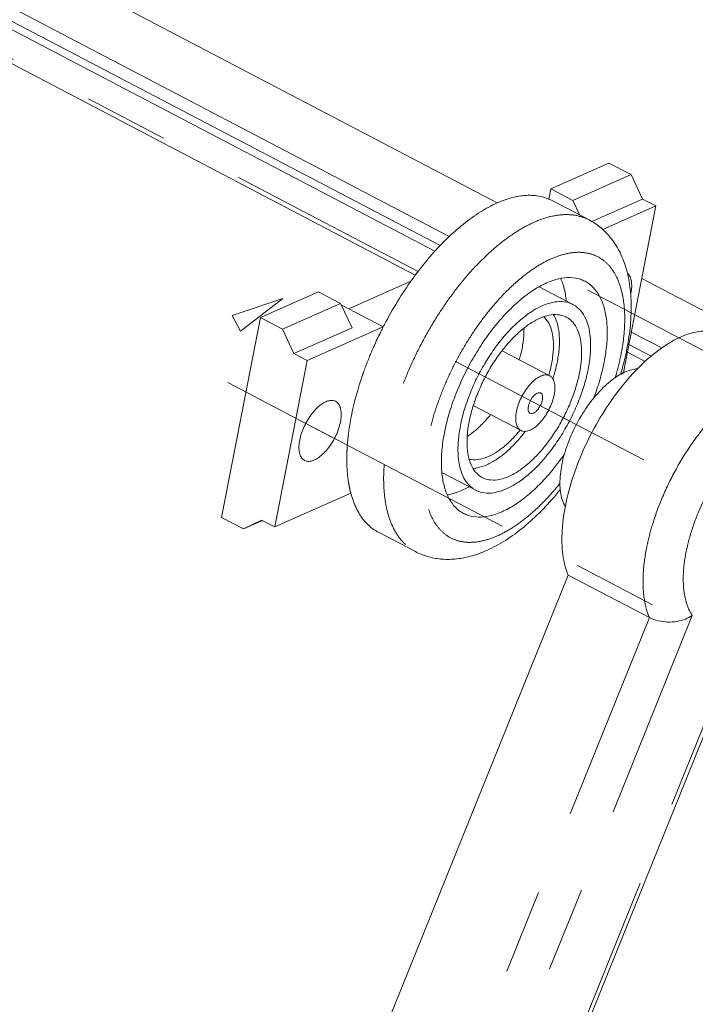
# Model space of a CAD drawing. Units: inches. Extents: x 0.3 to 24.1, y 0.3 to 10.8.
# Drawn here: x 10 to 10.8, y 2.2 to 3.4 of the extents above; entities that cross this region are included whole.
import ezdxf

# ---------------------------------------------------------------- set-up
doc = ezdxf.new("R2010")
doc.units = ezdxf.units.IN
doc.header["$MEASUREMENT"] = 0
doc.linetypes.add('CENTER', pattern=[0.4, 0.25, -0.05, 0.05, -0.05])
doc.linetypes.add('PHANTOM', pattern=[0.5, 0.25, -0.05, 0.05, -0.05, 0.05, -0.05])

msp = doc.modelspace()

# ---------------------------------------------------------------- linework, layer by layer
at = {"color": 7, "linetype": 'Continuous', "lineweight": 0}
for p, q in [((8.98084, 3.9359), (10.52909, 3.12527)), ((8.97796, 3.92116), (10.5184, 3.11463)), ((9.00228, 3.89848), (10.51217, 3.10794)), ((8.94882, 3.88622), (10.48913, 3.07976)), ((9.37129, 3.80114), (10.58591, 3.16519)), ((10.71782, 3.21215), (10.6492, 3.18172)), ((10.74394, 3.19847), (10.71782, 3.21215)), ((10.74394, 3.19847), (10.67532, 3.16805)), ((10.75752, 3.1697), (10.74394, 3.19847)), ((10.6492, 3.18172), (10.64684, 3.16959)), ((10.67532, 3.16805), (10.6492, 3.18172)), ((10.65073, 3.16782), (10.69427, 3.14503)), ((10.68354, 3.15064), (10.67532, 3.16805)), ((10.75752, 3.1697), (10.69759, 3.14313)), ((10.75752, 3.1697), (10.7732, 3.1615)), ((10.7732, 3.1615), (10.71047, 3.13368)), ((10.73489, 2.965), (10.7732, 3.1615)), ((10.48389, 3.07252), (10.41064, 3.04004)), ((10.7565, 3.07587), (10.83359, 3.03551)), ((10.30612, 3.0296), (10.37474, 3.06003)), ((10.39256, 3.0507), (10.37474, 3.06003)), ((10.63527, 3.06608), (10.67525, 3.04514)), ((10.33224, 3.01593), (10.40086, 3.04635)), ((10.40086, 3.04635), (10.39256, 3.0507)), ((10.41444, 3.01758), (10.40086, 3.04635)), ((10.45128, 3.01876), (10.4016, 3.04477)), ((10.30612, 3.0296), (10.26015, 2.79381)), ((10.33224, 3.01593), (10.30612, 3.0296)), ((10.34583, 2.98716), (10.33224, 3.01593)), ((10.34583, 2.98716), (10.41444, 3.01758)), ((10.45128, 3.01876), (10.3615, 2.97895)), ((10.74418, 3.01266), (10.78008, 2.99386)), ((10.59154, 2.99056), (10.64787, 2.96106)), ((10.73954, 2.98889), (10.76048, 2.97793)), ((10.74131, 2.99792), (10.76759, 2.98416)), ((10.3615, 2.97895), (10.32319, 2.78246)), ((10.34583, 2.98716), (10.3615, 2.97895)), ((10.73182, 2.96364), (10.73489, 2.965)), ((10.55762, 2.92577), (10.61395, 2.89628)), ((10.52047, 2.84681), (10.56045, 2.82588)), ((10.32319, 2.78246), (10.41298, 2.82227)), ((10.26015, 2.79381), (10.28627, 2.78014)), ((10.28627, 2.78014), (10.30752, 2.79067)), ((10.30752, 2.79067), (10.32319, 2.78246)), ((10.28627, 2.78014), (10.30793, 2.78974)), ((10.30793, 2.78974), (10.30867, 2.79007)), ((10.44566, 2.77614), (10.48919, 2.75334)), ((10.66974, 2.72553), (10.24662, 1.67732)), ((10.66974, 2.72553), (10.76552, 2.67539)), ((10.3843, 1.43289), (10.88078, 2.66285))]:
    msp.add_line(p, q, dxfattribs=at)
at = {"color": 7, "linetype": 'PHANTOM', "lineweight": 0}
for p, q in [((8.95132, 3.89098), (10.4924, 3.08411)), ((10.76552, 2.67539), (10.2719, 1.45254)), ((10.81622, 2.67804), (10.3154, 1.43736)), ((10.38021, 1.43454), (10.8767, 2.6645))]:
    msp.add_line(p, q, dxfattribs=at)
at = {"color": 7, "linetype": 'CENTER', "lineweight": 0}
for p, q in [((10.69277, 3.06216), (11.44108, 2.67036)), ((10.53751, 2.97757), (11.75468, 2.34029)), ((10.38992, 2.88898), (10.26761, 2.95301)), ((11.07915, 2.52811), (10.29025, 2.94116))]:
    msp.add_line(p, q, dxfattribs=at)
at = {"color": 179, "linetype": 'Continuous', "lineweight": 0}
for p, q in [((10.27274, 3.03202), (10.33283, 3.05212)), ((10.33283, 3.05212), (10.28251, 3.01362)), ((10.28251, 3.01362), (10.27274, 3.03202))]:
    msp.add_line(p, q, dxfattribs=at)
at = {"color": 7, "linetype": 'Continuous', "lineweight": 0}
for points, knots in [([(10.65074, 3.16782), (10.64697, 3.16979), (10.63779, 3.17324), (10.622, 3.17475), (10.60394, 3.17204), (10.59194, 3.16774), (10.58583, 3.16503)], [0, 0, 0, 0, 1.0201973, 2.3270352, 3.7630354, 5.3680172, 5.3680172, 5.3680172, 5.3680172]), ([(10.58583, 3.16503), (10.57901, 3.16201), (10.56518, 3.15447), (10.54516, 3.14002), (10.52521, 3.12216), (10.50573, 3.10124), (10.48711, 3.07769), (10.46973, 3.05199), (10.45816, 3.03195), (10.45227, 3.02068), (10.45128, 3.01876)], [0, 0, 0, 0, 1.7908416, 3.7665856, 5.9132132, 8.2072188, 10.6182454, 13.1111257, 15.6475863, 16.1646143, 16.1646143, 16.1646143, 16.1646143]), ([(10.7315, 2.96254), (10.73348, 2.96922), (10.73768, 2.98508), (10.74233, 3.0101), (10.74457, 3.03705), (10.7436, 3.06256), (10.73929, 3.08583), (10.7318, 3.10601), (10.72155, 3.12268), (10.70906, 3.13583), (10.69932, 3.14238), (10.69427, 3.14503)], [0, 0, 0, 0, 1.6720924, 3.933478, 6.0999256, 8.1483908, 10.0424675, 11.7555323, 13.2852751, 14.7083098, 16.0764288, 16.0764288, 16.0764288, 16.0764288]), ([(10.74347, 3.05733), (10.74357, 3.05778), (10.74417, 3.06066), (10.74482, 3.06574), (10.74456, 3.07225), (10.74308, 3.07765), (10.74102, 3.08065), (10.73973, 3.08175), (10.73962, 3.08185)], [0, 0, 0, 0, 0.1107984, 0.7058454, 1.2250768, 1.6640123, 2.0361796, 2.0712087, 2.0712087, 2.0712087, 2.0712087]), ([(10.64419, 3.0706), (10.63895, 3.06828), (10.62834, 3.06238), (10.61306, 3.05097), (10.5979, 3.03677), (10.58322, 3.02013), (10.56937, 3.00144), (10.5567, 2.98116), (10.5455, 2.95977), (10.53605, 2.93779), (10.52858, 2.91576), (10.52326, 2.89422), (10.52023, 2.87367), (10.51955, 2.85461), (10.52126, 2.83746), (10.52534, 2.82261), (10.53177, 2.8104), (10.53919, 2.80263), (10.54435, 2.79939), (10.5461, 2.79847)], [0, 0, 0, 0, 1.3737354, 2.9007645, 4.5670447, 6.3496374, 8.2193946, 10.143035, 12.0848977, 14.0085428, 15.8783091, 17.6609149, 19.3272117, 20.8542597, 22.2280152, 23.4470545, 24.527657, 25.509136, 25.9831578, 25.9831578, 25.9831578, 25.9831578]), ([(10.6896, 3.07254), (10.68785, 3.07346), (10.68225, 3.07585), (10.67163, 3.07752), (10.65793, 3.07586), (10.64883, 3.07266), (10.64419, 3.0706)], [0, 0, 0, 0, 0.4738995, 1.4553694, 2.5359561, 3.7549762, 3.7549762, 3.7549762, 3.7549762]), ([(10.66737, 3.04929), (10.66725, 3.05058), (10.66649, 3.05741), (10.66462, 3.06645), (10.66182, 3.07382), (10.66089, 3.07592)], [0, 0, 0, 0, 0.3111788, 1.6490806, 2.199567, 2.199567, 2.199567, 2.199567]), ([(10.6999, 2.93475), (10.7025, 2.94163), (10.70723, 2.95567), (10.71244, 2.9768), (10.71547, 2.99734), (10.71615, 3.01641), (10.71444, 3.03355), (10.71036, 3.0484), (10.70393, 3.06062), (10.69651, 3.06838), (10.69135, 3.07163), (10.6896, 3.07254)], [0, 0, 0, 0, 1.7673376, 3.5499435, 5.2162402, 6.7432883, 8.1170437, 9.3360831, 10.4166856, 11.3981646, 11.8721864, 11.8721864, 11.8721864, 11.8721864]), ([(10.67525, 3.04514), (10.67429, 3.04564), (10.6702, 3.04751), (10.66195, 3.04915), (10.65045, 3.04796), (10.64282, 3.04531), (10.63892, 3.04358)], [0, 0, 0, 0, 0.2590822, 1.0773437, 1.9796828, 3.0026569, 3.0026569, 3.0026569, 3.0026569]), ([(10.63892, 3.04358), (10.6345, 3.04162), (10.62553, 3.03658), (10.61267, 3.02677), (10.59995, 3.01453), (10.58771, 3.00018), (10.57626, 2.98409), (10.56594, 2.96671), (10.55699, 2.94848), (10.54967, 2.92993), (10.54417, 2.91151), (10.54065, 2.89376), (10.53918, 2.87709), (10.53981, 2.86198), (10.54255, 2.84877), (10.54738, 2.83779), (10.55365, 2.83019), (10.55846, 2.82693), (10.56045, 2.82588)], [0, 0, 0, 0, 1.1599935, 2.456396, 3.8722823, 5.3905928, 6.9760117, 8.6059959, 10.2362634, 11.8446346, 13.386326, 14.8440043, 16.1815046, 17.3922935, 18.4606555, 19.4033625, 20.2442112, 20.7852651, 20.7852651, 20.7852651, 20.7852651]), ([(10.59678, 2.82744), (10.6012, 2.8294), (10.61017, 2.83443), (10.62303, 2.84424), (10.63575, 2.85649), (10.64799, 2.87084), (10.65944, 2.88693), (10.66976, 2.90431), (10.67871, 2.92253), (10.68603, 2.94109), (10.69153, 2.95951), (10.69505, 2.97726), (10.69652, 2.99392), (10.69589, 3.00903), (10.69315, 3.02225), (10.68832, 3.03323), (10.68205, 3.04083), (10.67724, 3.04409), (10.67525, 3.04514)], [0, 0, 0, 0, 1.1599935, 2.456396, 3.8722823, 5.3905928, 6.9760117, 8.6059959, 10.2362634, 11.8446346, 13.386326, 14.8440043, 16.1815046, 17.3922935, 18.4606555, 19.4033625, 20.2442112, 20.7852651, 20.7852651, 20.7852651, 20.7852651]), ([(10.56828, 2.84083), (10.56599, 2.84203), (10.56118, 2.84559), (10.55559, 2.85356), (10.55177, 2.86424), (10.54998, 2.87696), (10.55022, 2.89137), (10.55246, 2.90707), (10.55664, 2.92362), (10.56264, 2.94052), (10.57027, 2.95728), (10.57932, 2.9734), (10.58952, 2.98838), (10.60055, 3.0018), (10.61209, 3.01324), (10.6238, 3.02239), (10.632, 3.02705), (10.63605, 3.02884)], [0, 0, 0, 0, 0.6224379, 1.4087745, 2.3006804, 3.3216492, 4.4745651, 5.7479043, 7.1203767, 8.5641374, 10.0471922, 11.5354356, 12.9944686, 14.391478, 15.697131, 16.8878927, 17.9488942, 17.9488942, 17.9488942, 17.9488942]), ([(10.66742, 3.03019), (10.66972, 3.02899), (10.67452, 3.02543), (10.68011, 3.01746), (10.68393, 3.00677), (10.68572, 2.99406), (10.68548, 2.97965), (10.68324, 2.96395), (10.67906, 2.9474), (10.67306, 2.93049), (10.66543, 2.91373), (10.65638, 2.89762), (10.64618, 2.88263), (10.63515, 2.86922), (10.62361, 2.85777), (10.6119, 2.84863), (10.6037, 2.84397), (10.59965, 2.84217)], [0, 0, 0, 0, 0.6224379, 1.4087745, 2.3006804, 3.3216492, 4.4745651, 5.7479043, 7.1203767, 8.5641374, 10.0471922, 11.5354356, 12.9944686, 14.391478, 15.697131, 16.8878927, 17.9488942, 17.9488942, 17.9488942, 17.9488942]), ([(10.63605, 3.02884), (10.63959, 3.03041), (10.64652, 3.03279), (10.65696, 3.03366), (10.66384, 3.03196), (10.66702, 3.0304), (10.66742, 3.03019)], [0, 0, 0, 0, 0.9292117, 1.7432612, 2.4832971, 2.5918683, 2.5918683, 2.5918683, 2.5918683]), ([(10.64073, 3.03067), (10.64155, 3.02994), (10.64458, 3.02687), (10.6487, 3.01987), (10.65167, 3.00907), (10.65262, 2.99637), (10.65154, 2.98214), (10.64922, 2.97051), (10.64738, 2.96369), (10.64687, 2.96194)], [0, 0, 0, 0, 0.264419, 1.032229, 1.9152504, 2.9306603, 4.0750292, 5.3310862, 5.7698789, 5.7698789, 5.7698789, 5.7698789]), ([(10.65154, 2.95754), (10.65196, 2.95884), (10.65408, 2.96559), (10.65712, 2.97763), (10.65936, 2.99333), (10.6596, 3.00774), (10.65781, 3.02044), (10.65486, 3.02869), (10.6527, 3.03253), (10.65234, 3.03312)], [0, 0, 0, 0, 0.3271089, 1.699583, 2.9729236, 4.1258393, 5.1468102, 6.0387146, 6.2042502, 6.2042502, 6.2042502, 6.2042502]), ([(10.4448, 3.00562), (10.44568, 3.00749), (10.44719, 3.01061), (10.44873, 3.01372), (10.44935, 3.01496)], [0, 0, 0, 0, 0.49703838, 0.83107519, 0.83107519, 0.83107519, 0.83107519]), ([(10.61195, 2.97987), (10.61249, 2.98173), (10.61438, 2.98864), (10.61672, 3.00037), (10.61753, 3.01108), (10.61744, 3.01655), (10.61742, 3.01725)], [0, 0, 0, 0, 0.4639093, 1.7199663, 2.8643352, 3.0326008, 3.0326008, 3.0326008, 3.0326008]), ([(10.66974, 2.72553), (10.66652, 2.73311), (10.66231, 2.75081), (10.66187, 2.77993), (10.66668, 2.81256), (10.67653, 2.84716), (10.69096, 2.88213), (10.70928, 2.91579), (10.73061, 2.94652), (10.75393, 2.97286), (10.77815, 2.99358), (10.80222, 3.00774), (10.82525, 3.01468), (10.84279, 3.01364), (10.85134, 3.01006), (10.85359, 3.00888)], [0, 0, 0, 0, 1.9763285, 4.3044411, 6.9569967, 9.8616731, 12.9193021, 16.0178592, 19.0411832, 21.8790804, 24.4390616, 26.6604015, 28.5354429, 30.1381731, 30.7468307, 30.7468307, 30.7468307, 30.7468307]), ([(10.44037, 2.99597), (10.44151, 2.99853), (10.44297, 3.00175), (10.44448, 3.00496), (10.4448, 3.00562)], [0, 0, 0, 0, 0.67238994, 0.84955999, 0.84955999, 0.84955999, 0.84955999]), ([(10.44037, 2.99597), (10.43955, 2.99413), (10.43794, 2.99045), (10.43638, 2.98675), (10.43562, 2.98489)], [0, 0, 0, 0, 0.48269666, 0.96455723, 0.96455723, 0.96455723, 0.96455723]), ([(10.75132, 2.96914), (10.74916, 2.96899), (10.741, 2.96763), (10.72672, 2.96071), (10.70983, 2.94675), (10.69373, 2.92785), (10.67966, 2.90542), (10.6687, 2.88119), (10.66379, 2.86427), (10.66216, 2.85591)], [0, 0, 0, 0, 0.5204915, 1.9732334, 3.7374321, 5.7516371, 7.9067293, 10.071932, 12.1150168, 12.1150168, 12.1150168, 12.1150168]), ([(10.42302, 2.95014), (10.42369, 2.95226), (10.42505, 2.9565), (10.42648, 2.96072), (10.42721, 2.96282)], [0, 0, 0, 0, 0.5340904, 1.0687958, 1.0687958, 1.0687958, 1.0687958]), ([(10.42777, 2.96441), (10.42768, 2.96414), (10.42749, 2.96361), (10.42731, 2.96308), (10.42721, 2.96282)], [0, 0, 0, 0, 0.06754073, 0.13460782, 0.13460782, 0.13460782, 0.13460782]), ([(10.63714, 2.9606), (10.63518, 2.95973), (10.63121, 2.95727), (10.62574, 2.95229), (10.62055, 2.94599), (10.61593, 2.93873), (10.61215, 2.93091), (10.60941, 2.92296), (10.60786, 2.91534), (10.6076, 2.90845), (10.60864, 2.90263), (10.61088, 2.89845), (10.61303, 2.89678), (10.61396, 2.89628)], [0, 0, 0, 0, 0.5140955, 1.1100026, 1.7695519, 2.4664667, 3.1704189, 3.8503619, 4.4777557, 5.0301945, 5.4963259, 5.8836655, 6.1359912, 6.1359912, 6.1359912, 6.1359912]), ([(10.62469, 2.89674), (10.62664, 2.89761), (10.63061, 2.90008), (10.63608, 2.90506), (10.64127, 2.91135), (10.64589, 2.91861), (10.64967, 2.92643), (10.65241, 2.93438), (10.65396, 2.942), (10.65423, 2.94889), (10.65319, 2.95471), (10.65095, 2.95889), (10.64879, 2.96057), (10.64786, 2.96106)], [0, 0, 0, 0, 0.5140955, 1.1100026, 1.7695519, 2.4664667, 3.1704189, 3.8503619, 4.4777557, 5.0301945, 5.4963259, 5.8836655, 6.1359912, 6.1359912, 6.1359912, 6.1359912]), ([(10.64786, 2.96106), (10.64752, 2.96124), (10.64578, 2.96202), (10.64196, 2.96233), (10.63877, 2.96132), (10.63714, 2.9606)], [0, 0, 0, 0, 0.09438759, 0.4561718, 0.88439597, 0.88439597, 0.88439597, 0.88439597]), ([(10.42069, 2.94237), (10.4202, 2.94067), (10.41924, 2.93727), (10.41833, 2.93386), (10.41789, 2.93216)], [0, 0, 0, 0, 0.42497244, 0.84727914, 0.84727914, 0.84727914, 0.84727914]), ([(10.38336, 2.93031), (10.38141, 2.92944), (10.37746, 2.92704), (10.37196, 2.92222), (10.36669, 2.91613), (10.36189, 2.90906), (10.3578, 2.90136), (10.35463, 2.89339), (10.35251, 2.88555), (10.35157, 2.87821), (10.35183, 2.87171), (10.35331, 2.8663), (10.35574, 2.86276), (10.35769, 2.86141), (10.35839, 2.86104)], [0, 0, 0, 0, 0.5111621, 1.0991811, 1.7493374, 2.4398872, 3.1452295, 3.8384534, 4.4937174, 5.0887643, 5.6079958, 6.0469313, 6.4190986, 6.6093205, 6.6093205, 6.6093205, 6.6093205]), ([(10.36995, 2.86153), (10.3719, 2.8624), (10.37584, 2.8648), (10.38134, 2.86962), (10.38662, 2.87571), (10.39142, 2.88278), (10.3955, 2.89048), (10.39868, 2.89845), (10.40079, 2.90629), (10.40174, 2.91362), (10.40148, 2.92013), (10.4, 2.92554), (10.39757, 2.92908), (10.39562, 2.93043), (10.39491, 2.9308)], [0, 0, 0, 0, 0.5111621, 1.0991811, 1.7493374, 2.4398872, 3.1452295, 3.8384534, 4.4937174, 5.0887643, 5.6079958, 6.0469313, 6.4190986, 6.6093205, 6.6093205, 6.6093205, 6.6093205]), ([(10.39491, 2.9308), (10.39434, 2.9311), (10.39231, 2.93192), (10.38821, 2.93207), (10.385, 2.93103), (10.38336, 2.93031)], [0, 0, 0, 0, 0.15519818, 0.52236056, 0.95363386, 0.95363386, 0.95363386, 0.95363386]), ([(10.62465, 2.91672), (10.6245, 2.9168), (10.62371, 2.91727), (10.62264, 2.91893), (10.62223, 2.92178), (10.6226, 2.92521), (10.62372, 2.92895), (10.6255, 2.93268), (10.62777, 2.93603), (10.63031, 2.93872), (10.63225, 2.94003), (10.63321, 2.94046)], [0, 0, 0, 0, 0.0410713, 0.2193517, 0.4447963, 0.723044, 1.0415004, 1.3786044, 1.7094005, 2.010041, 2.2626043, 2.2626043, 2.2626043, 2.2626043]), ([(10.63717, 2.94062), (10.63732, 2.94055), (10.63811, 2.94007), (10.63918, 2.93842), (10.63959, 2.93556), (10.63923, 2.93213), (10.6381, 2.92839), (10.63632, 2.92467), (10.63405, 2.92131), (10.63151, 2.91863), (10.62957, 2.91731), (10.62861, 2.91688)], [0, 0, 0, 0, 0.0410713, 0.2193517, 0.4447963, 0.723044, 1.0415004, 1.3786044, 1.7094005, 2.010041, 2.2626043, 2.2626043, 2.2626043, 2.2626043]), ([(10.63321, 2.94046), (10.63397, 2.9408), (10.63533, 2.9412), (10.6367, 2.94086), (10.63717, 2.94062)], [0, 0, 0, 0, 0.19948802, 0.3258687, 0.3258687, 0.3258687, 0.3258687]), ([(10.55043, 2.8893), (10.55083, 2.88956), (10.55517, 2.89244), (10.56335, 2.89898), (10.57186, 2.9077), (10.57664, 2.91337), (10.57803, 2.91508)], [0, 0, 0, 0, 0.1139624, 1.2521871, 2.5032151, 3.0321933, 3.0321933, 3.0321933, 3.0321933]), ([(10.62861, 2.91688), (10.62785, 2.91654), (10.62649, 2.91614), (10.62512, 2.91648), (10.62465, 2.91672)], [0, 0, 0, 0, 0.19948802, 0.3258687, 0.3258687, 0.3258687, 0.3258687]), ([(10.57353, 2.85585), (10.57757, 2.85764), (10.58578, 2.86231), (10.59749, 2.87145), (10.60874, 2.8826), (10.61567, 2.89097), (10.61894, 2.89527)], [0, 0, 0, 0, 1.0610001, 2.2517574, 3.5574129, 4.8552125, 4.8552125, 4.8552125, 4.8552125]), ([(10.61213, 2.89596), (10.61098, 2.89455), (10.60642, 2.88919), (10.59817, 2.88075), (10.58709, 2.87188), (10.57929, 2.86738), (10.57545, 2.86568)], [0, 0, 0, 0, 0.4374373, 1.6884653, 2.82669, 3.8354071, 3.8354071, 3.8354071, 3.8354071]), ([(10.61396, 2.89628), (10.61431, 2.8961), (10.61605, 2.89532), (10.61986, 2.89501), (10.62305, 2.89602), (10.62469, 2.89674)], [0, 0, 0, 0, 0.09438759, 0.4561718, 0.88439597, 0.88439597, 0.88439597, 0.88439597]), ([(10.41023, 2.89286), (10.41003, 2.89128), (10.40966, 2.88813), (10.40934, 2.88499), (10.4092, 2.88342)], [0, 0, 0, 0, 0.38264186, 0.75930062, 0.75930062, 0.75930062, 0.75930062]), ([(10.40823, 2.86545), (10.40826, 2.86726), (10.40835, 2.87093), (10.40854, 2.8746), (10.40866, 2.87646)], [0, 0, 0, 0, 0.43459506, 0.88211403, 0.88211403, 0.88211403, 0.88211403]), ([(10.35839, 2.86104), (10.35897, 2.86074), (10.361, 2.85992), (10.3651, 2.85977), (10.36831, 2.86081), (10.36995, 2.86153)], [0, 0, 0, 0, 0.15519818, 0.52236056, 0.95363386, 0.95363386, 0.95363386, 0.95363386]), ([(10.40823, 2.86545), (10.40823, 2.86522), (10.40822, 2.86477), (10.40822, 2.86432), (10.40822, 2.8641)], [0, 0, 0, 0, 0.0545119, 0.1077752, 0.1077752, 0.1077752, 0.1077752]), ([(10.57545, 2.86568), (10.57211, 2.8642), (10.56558, 2.86198), (10.55767, 2.86152), (10.55361, 2.86226), (10.55268, 2.86249)], [0, 0, 0, 0, 0.8766339, 1.6396002, 1.8668628, 1.8668628, 1.8668628, 1.8668628]), ([(10.55727, 2.85155), (10.55902, 2.85166), (10.56461, 2.85244), (10.56999, 2.85428), (10.57353, 2.85585)], [0, 0, 0, 0, 0.4211831, 1.3503938, 1.3503938, 1.3503938, 1.3503938]), ([(10.59151, 2.80042), (10.59675, 2.80274), (10.60736, 2.80863), (10.62264, 2.82005), (10.6378, 2.83424), (10.64902, 2.84696), (10.6552, 2.85481), (10.65675, 2.85685)], [0, 0, 0, 0, 1.3737354, 2.9007645, 4.5670447, 6.3496374, 6.9644121, 6.9644121, 6.9644121, 6.9644121]), ([(10.66216, 2.85591), (10.66072, 2.84852), (10.65913, 2.83475), (10.66107, 2.81783), (10.66469, 2.80922), (10.66623, 2.80665)], [0, 0, 0, 0, 1.8071695, 3.3076664, 4.0257199, 4.0257199, 4.0257199, 4.0257199]), ([(10.4088, 2.84735), (10.40892, 2.8459), (10.40919, 2.84304), (10.40953, 2.84019), (10.40972, 2.83878)], [0, 0, 0, 0, 0.34842234, 0.68941797, 0.68941797, 0.68941797, 0.68941797]), ([(10.41086, 2.83165), (10.41077, 2.83212), (10.41035, 2.83449), (10.40998, 2.83687), (10.40972, 2.83878)], [0, 0, 0, 0, 0.11561235, 0.57770032, 0.57770032, 0.57770032, 0.57770032]), ([(10.59965, 2.84217), (10.59611, 2.84061), (10.58918, 2.83823), (10.57874, 2.83736), (10.57186, 2.83906), (10.56868, 2.84062), (10.56828, 2.84083)], [0, 0, 0, 0, 0.9292117, 1.7432612, 2.4832971, 2.5918683, 2.5918683, 2.5918683, 2.5918683]), ([(10.4123, 2.82492), (10.41209, 2.8258), (10.41157, 2.82803), (10.41112, 2.83028), (10.41086, 2.83165)], [0, 0, 0, 0, 0.21710214, 0.55040655, 0.55040655, 0.55040655, 0.55040655]), ([(10.52698, 2.82015), (10.52747, 2.82024), (10.53319, 2.8214), (10.53875, 2.82333), (10.54363, 2.82549)], [0, 0, 0, 0, 0.1207686, 1.399656, 1.399656, 1.399656, 1.399656]), ([(10.56045, 2.82588), (10.56141, 2.82538), (10.5655, 2.82351), (10.57375, 2.82187), (10.58525, 2.82306), (10.59288, 2.82571), (10.59678, 2.82744)], [0, 0, 0, 0, 0.2590822, 1.0773437, 1.9796828, 3.0026569, 3.0026569, 3.0026569, 3.0026569]), ([(10.57352, 2.75475), (10.58112, 2.75812), (10.59631, 2.76644), (10.61777, 2.78223), (10.63834, 2.80121), (10.65216, 2.8166), (10.6593, 2.82537), (10.66033, 2.82665)], [0, 0, 0, 0, 1.995844, 4.1373514, 6.3807158, 8.7014362, 9.0948425, 9.0948425, 9.0948425, 9.0948425]), ([(10.41297, 2.82227), (10.41332, 2.82096), (10.4154, 2.81368), (10.42035, 2.80134), (10.43019, 2.78718), (10.43944, 2.77957), (10.44483, 2.77657), (10.44565, 2.77614)], [0, 0, 0, 0, 0.3249111, 1.8186995, 3.1660451, 4.422691, 4.646363, 4.646363, 4.646363, 4.646363]), ([(10.5461, 2.79847), (10.54785, 2.79756), (10.55345, 2.79517), (10.56407, 2.79349), (10.57777, 2.79516), (10.58687, 2.79836), (10.59151, 2.80042)], [0, 0, 0, 0, 0.4738995, 1.4553694, 2.5359561, 3.7549762, 3.7549762, 3.7549762, 3.7549762]), ([(10.48919, 2.75334), (10.49367, 2.75099), (10.50331, 2.74709), (10.51909, 2.74406), (10.53633, 2.74406), (10.55486, 2.74748), (10.56724, 2.75197), (10.57352, 2.75475)], [0, 0, 0, 0, 1.2147836, 2.4764844, 3.8329947, 5.3279941, 6.9774634, 6.9774634, 6.9774634, 6.9774634]), ([(10.81622, 2.67804), (10.81372, 2.67628), (10.80789, 2.67326), (10.79797, 2.67059), (10.78697, 2.66986), (10.77584, 2.67123), (10.76873, 2.6737), (10.76552, 2.67539)], [0, 0, 0, 0, 0.7334236, 1.5581641, 2.4502531, 3.3632535, 4.2340801, 4.2340801, 4.2340801, 4.2340801])]:
    msp.add_open_spline(points, degree=3, knots=knots, dxfattribs=at)
at = {"color": 7, "linetype": 'PHANTOM', "lineweight": 0}
for points, knots in [([(10.69427, 3.14503), (10.69039, 3.14705), (10.68111, 3.15051), (10.66526, 3.15194), (10.64734, 3.14921), (10.63543, 3.14493), (10.62937, 3.14224)], [0, 0, 0, 0, 1.0499444, 2.3484111, 3.7746077, 5.3676421, 5.3676421, 5.3676421, 5.3676421]), ([(10.62937, 3.14224), (10.6226, 3.13924), (10.60888, 3.13177), (10.58903, 3.11748), (10.56923, 3.09983), (10.54988, 3.07916), (10.53137, 3.05588), (10.51407, 3.03047), (10.49832, 3.00342), (10.48444, 2.97528), (10.47272, 2.94662), (10.46338, 2.91802), (10.45661, 2.89004), (10.45255, 2.86326), (10.45128, 2.83818), (10.45282, 2.8153), (10.45717, 2.79504), (10.46431, 2.77778), (10.47419, 2.7639), (10.48329, 2.75657), (10.48851, 2.7537), (10.48919, 2.75334)], [0, 0, 0, 0, 1.775991, 3.7336118, 5.8599973, 8.1319353, 10.5200958, 12.9903866, 15.505393, 18.0262336, 20.5139038, 22.9305061, 25.2407378, 27.4135233, 29.4238345, 31.2550092, 32.9019394, 34.3753397, 35.7066855, 36.9513717, 37.1358052, 37.1358052, 37.1358052, 37.1358052]), ([(10.72533, 2.9587), (10.72569, 2.95992), (10.72831, 2.96898), (10.73234, 2.98562), (10.73578, 3.00832), (10.73686, 3.02957), (10.73555, 3.04896), (10.73186, 3.06612), (10.72582, 3.08074), (10.71744, 3.09251), (10.70681, 3.10106), (10.69423, 3.10604), (10.68015, 3.10731), (10.66497, 3.10499), (10.65488, 3.10137), (10.64974, 3.09909)], [0, 0, 0, 0, 0.3056186, 2.26322, 4.104347, 5.8077906, 7.3594322, 8.7549452, 10.0034131, 11.1315147, 12.1861992, 13.2307647, 14.3310714, 15.5396319, 16.8888457, 16.8888457, 16.8888457, 16.8888457]), ([(10.64974, 3.09909), (10.64401, 3.09655), (10.63239, 3.09022), (10.61557, 3.07812), (10.59879, 3.06316), (10.5824, 3.04564), (10.56671, 3.02592), (10.55205, 3.00438), (10.5387, 2.98146), (10.52694, 2.95762), (10.51701, 2.93334), (10.50909, 2.9091), (10.50336, 2.8854), (10.49992, 2.8627), (10.49884, 2.84145), (10.50015, 2.82206), (10.50384, 2.8049), (10.50988, 2.79027), (10.51826, 2.7785), (10.52889, 2.76995), (10.54147, 2.76498), (10.55555, 2.76371), (10.57073, 2.76603), (10.58082, 2.76965), (10.58596, 2.77193)], [0, 0, 0, 0, 1.504312, 3.1630795, 4.9648606, 6.8899897, 8.913612, 11.0068374, 13.13796, 15.2740305, 17.3819947, 19.4297364, 21.3873379, 23.2284649, 24.9319085, 26.48355, 27.879063, 29.127531, 30.2556325, 31.310317, 32.3548826, 33.4551892, 34.6637497, 36.0129635, 36.0129635, 36.0129635, 36.0129635]), ([(10.81622, 2.67804), (10.81281, 2.68306), (10.80761, 2.6956), (10.80489, 2.71724), (10.80647, 2.74229), (10.81228, 2.76961), (10.82204, 2.79795), (10.83529, 2.82596), (10.8514, 2.85227), (10.86956, 2.87561), (10.88892, 2.89486), (10.90858, 2.90914), (10.92774, 2.91778), (10.94584, 2.92024), (10.96197, 2.9155), (10.97106, 2.90656), (10.97477, 2.90046), (10.97567, 2.89878)], [0, 0, 0, 0, 1.4559588, 3.1888038, 5.2008466, 7.451576, 9.8728137, 12.3790386, 14.8729535, 17.2613346, 19.4597121, 21.4044272, 23.0634352, 24.4598699, 25.6977549, 26.9553802, 27.4118535, 27.4118535, 27.4118535, 27.4118535]), ([(10.7645, 2.76797), (10.7663, 2.77551), (10.77174, 2.79464), (10.78345, 2.82477), (10.80024, 2.85748), (10.81648, 2.88242), (10.82706, 2.89613), (10.83029, 2.9001)], [0, 0, 0, 0, 1.8585315, 4.7695012, 7.7410235, 10.6688876, 11.896401, 11.896401, 11.896401, 11.896401]), ([(10.58596, 2.77193), (10.59169, 2.77447), (10.60331, 2.7808), (10.62013, 2.7929), (10.63691, 2.80786), (10.65009, 2.82194), (10.65762, 2.83098), (10.65997, 2.83389)], [0, 0, 0, 0, 1.504312, 3.1630795, 4.9648606, 6.8899897, 7.7872058, 7.7872058, 7.7872058, 7.7872058]), ([(10.76552, 2.67539), (10.76244, 2.68264), (10.75831, 2.69948), (10.75755, 2.72716), (10.76062, 2.75047), (10.76364, 2.76435), (10.7645, 2.76797)], [0, 0, 0, 0, 1.891504, 4.1053087, 6.6176103, 7.5126368, 7.5126368, 7.5126368, 7.5126368])]:
    msp.add_open_spline(points, degree=3, knots=knots, dxfattribs=at)
at = {"color": 7, "linetype": 'Continuous', "lineweight": 0}
for points in [[(10.44935, 3.01496), (10.4478, 3.01187), (10.44628, 3.00875), (10.4448, 3.00562)], [(10.44935, 3.01496), (10.4494, 3.01505), (10.44945, 3.01515), (10.44949, 3.01524)], [(10.44949, 3.01524), (10.44945, 3.01515), (10.4494, 3.01505), (10.44935, 3.01496)], [(10.44949, 3.01524), (10.45008, 3.01642), (10.45068, 3.01759), (10.45128, 3.01876)], [(10.45128, 3.01876), (10.45068, 3.01759), (10.45008, 3.01642), (10.44949, 3.01524)], [(10.4448, 3.00562), (10.44328, 3.00242), (10.44181, 2.99921), (10.44037, 2.99597)], [(10.4301, 2.97081), (10.43086, 2.97288), (10.43165, 2.97493), (10.43244, 2.97698)], [(10.43244, 2.97698), (10.43165, 2.97493), (10.43086, 2.97288), (10.4301, 2.97081)], [(10.43244, 2.97698), (10.43266, 2.97752), (10.43287, 2.97806), (10.43308, 2.9786)], [(10.43308, 2.9786), (10.43287, 2.97806), (10.43266, 2.97752), (10.43244, 2.97698)], [(10.43308, 2.9786), (10.43391, 2.98071), (10.43475, 2.9828), (10.43562, 2.98489)], [(10.43562, 2.98489), (10.43475, 2.9828), (10.43391, 2.98071), (10.43308, 2.9786)], [(10.42777, 2.96441), (10.42851, 2.96649), (10.42926, 2.96856), (10.43003, 2.97063)], [(10.43003, 2.97063), (10.42926, 2.96856), (10.42851, 2.96649), (10.42777, 2.96441)], [(10.43003, 2.97063), (10.43005, 2.97069), (10.43007, 2.97075), (10.4301, 2.97081)], [(10.4301, 2.97081), (10.43007, 2.97075), (10.43005, 2.97069), (10.43003, 2.97063)], [(10.42721, 2.96282), (10.42575, 2.95862), (10.42435, 2.95439), (10.42302, 2.95014)], [(10.42721, 2.96282), (10.4274, 2.96335), (10.42759, 2.96388), (10.42777, 2.96441)], [(10.64687, 2.96194), (10.64684, 2.96184), (10.64681, 2.96173), (10.64678, 2.96163)], [(10.42069, 2.94237), (10.42131, 2.9445), (10.42194, 2.94663), (10.42259, 2.94875)], [(10.42259, 2.94875), (10.42194, 2.94663), (10.42131, 2.9445), (10.42069, 2.94237)], [(10.42259, 2.94875), (10.42274, 2.94921), (10.42288, 2.94967), (10.42302, 2.95014)], [(10.42302, 2.95014), (10.42288, 2.94967), (10.42274, 2.94921), (10.42259, 2.94875)], [(10.41472, 2.91879), (10.41569, 2.92327), (10.41675, 2.92772), (10.41789, 2.93216)], [(10.41789, 2.93216), (10.41675, 2.92772), (10.41569, 2.92327), (10.41472, 2.91879)], [(10.41216, 2.90567), (10.41292, 2.91006), (10.41378, 2.91444), (10.41472, 2.91879)], [(10.41472, 2.91879), (10.41378, 2.91444), (10.41292, 2.91006), (10.41216, 2.90567)], [(10.41023, 2.89286), (10.41078, 2.89714), (10.41143, 2.90141), (10.41216, 2.90567)], [(10.41216, 2.90567), (10.41143, 2.90141), (10.41078, 2.89714), (10.41023, 2.89286)], [(10.61286, 2.89685), (10.61262, 2.89655), (10.61238, 2.89626), (10.61213, 2.89596)], [(10.40874, 2.8777), (10.40887, 2.87961), (10.40902, 2.88152), (10.4092, 2.88342)], [(10.4092, 2.88342), (10.40902, 2.88152), (10.40887, 2.87961), (10.40874, 2.8777)], [(10.40866, 2.87646), (10.40843, 2.8728), (10.40828, 2.86912), (10.40823, 2.86545)], [(10.40866, 2.87646), (10.40869, 2.87687), (10.40871, 2.87729), (10.40874, 2.8777)], [(10.40874, 2.8777), (10.40871, 2.87729), (10.40869, 2.87687), (10.40866, 2.87646)], [(10.40824, 2.85888), (10.40821, 2.86062), (10.4082, 2.86236), (10.40822, 2.8641)], [(10.40822, 2.8641), (10.4082, 2.86236), (10.40821, 2.86062), (10.40824, 2.85888)], [(10.40822, 2.8641), (10.40822, 2.86455), (10.40822, 2.865), (10.40823, 2.86545)], [(10.65825, 2.85882), (10.66067, 2.86205), (10.66303, 2.86533), (10.66531, 2.86865)], [(10.40824, 2.85873), (10.40824, 2.85878), (10.40824, 2.85883), (10.40824, 2.85888)], [(10.40824, 2.85888), (10.40824, 2.85883), (10.40824, 2.85878), (10.40824, 2.85873)], [(10.4084, 2.85368), (10.40833, 2.85536), (10.40828, 2.85705), (10.40824, 2.85873)], [(10.40824, 2.85873), (10.40827, 2.85705), (10.40833, 2.85536), (10.4084, 2.85368)], [(10.40847, 2.85237), (10.40844, 2.85281), (10.40842, 2.85324), (10.4084, 2.85368)], [(10.4084, 2.85368), (10.40842, 2.85324), (10.40844, 2.85281), (10.40847, 2.85237)], [(10.4088, 2.84735), (10.40867, 2.84902), (10.40856, 2.85069), (10.40847, 2.85237)], [(10.40847, 2.85237), (10.40856, 2.85069), (10.40867, 2.84902), (10.4088, 2.84735)], [(10.65675, 2.85685), (10.65725, 2.8575), (10.65775, 2.85816), (10.65825, 2.85882)], [(10.40972, 2.83878), (10.41004, 2.83639), (10.41042, 2.83401), (10.41086, 2.83165)], [(10.41086, 2.83165), (10.41128, 2.82939), (10.41176, 2.82715), (10.4123, 2.82492)], [(10.54363, 2.82549), (10.54667, 2.82684), (10.54965, 2.82835), (10.55255, 2.82999)], [(10.41235, 2.82472), (10.41233, 2.82479), (10.41232, 2.82485), (10.4123, 2.82492)], [(10.4123, 2.82492), (10.41232, 2.82485), (10.41233, 2.82479), (10.41235, 2.82472)], [(10.41298, 2.82227), (10.41276, 2.82309), (10.41255, 2.8239), (10.41235, 2.82472)], [(10.41235, 2.82472), (10.41255, 2.8239), (10.41276, 2.82309), (10.41297, 2.82227)]]:
    msp.add_open_spline(points, degree=3, dxfattribs=at)

doc.saveas('drawing.dxf')
